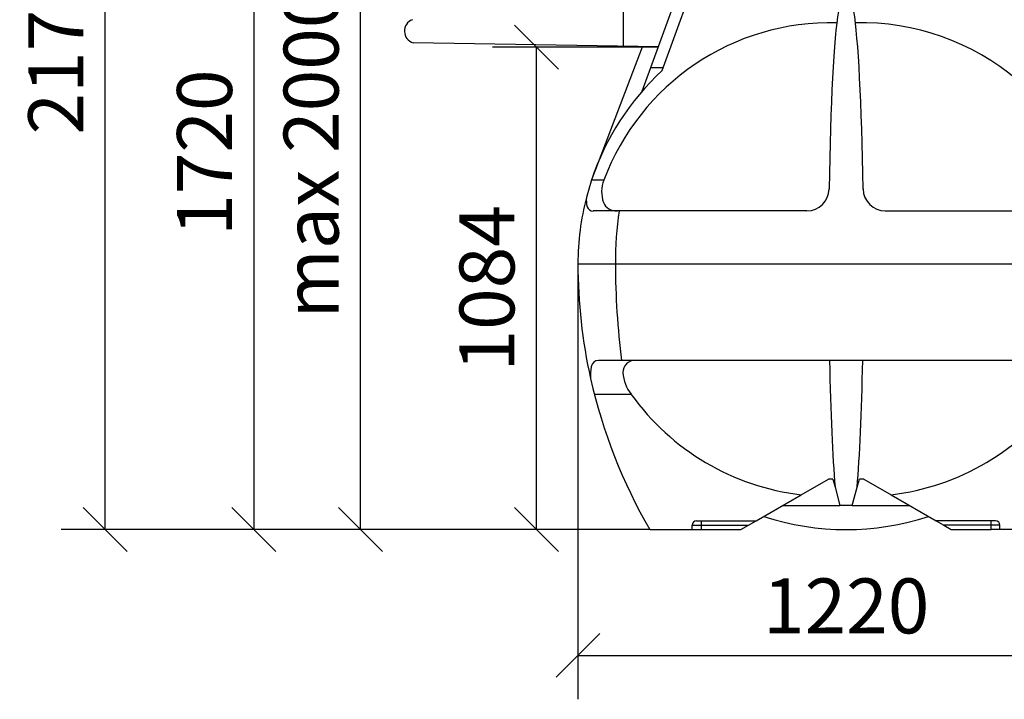
# Model space of a CAD drawing. Extents: x 0 to 21009, y -2 to 14850.
# Drawn here: x 3946 to 6185, y 11547 to 13094 of the extents above; entities that cross this region are included whole.
import ezdxf

# ---------------------------------------------------------------- set-up
doc = ezdxf.new("R2010")
doc.units = 0
doc.header["$LTSCALE"] = 500
doc.header["$PDMODE"] = 32
doc.header["$PDSIZE"] = 1
doc.layers.get('0').update_dxf_attribs({"color": 1, "linetype": 'CONTINUOUS'})
doc.layers.get('DEFPOINTS').update_dxf_attribs({"linetype": 'CONTINUOUS'})
for name, color, linetype in [('KAPEAV', 1, 'CONTINUOUS'), ('MITOITUS', 1, 'CONTINUOUS'), ('VIEHYT', 6, 'CONTINUOUS'), ('VIEMLAIT', 3, 'CONTINUOUS')]:
    doc.layers.add(name, color=color, linetype=linetype)
doc.styles.add('SIMPLEX', font='SIMPLEX')
doc.dimstyles.new('NORMAALI', dxfattribs={"dimscale": 50, "dimtxt": 2.5, "dimasz": 2, "dimexe": 2, "dimexo": 0, "dimgap": 1, "dimtad": 1, "dimdec": 0, "dimzin": 12, "dimdsep": 46, "dimtxsty": 'SIMPLEX', "dimblk": 'OBLIQUE', "dimcen": 0, "dimclrt": 7, "dimadec": 0, "dimazin": 3, "dimtfac": 1, "dimtdec": 0, "dimtmove": 0, "dimatfit": 3, "dimfxl": 0, "dimtolj": 1, "dimtzin": 0, "dimarcsym": 0})

# ---------------------------------------------------------------- blocks, each defined once
blk = doc.blocks.new('_Oblique')
at = {"color": 0, "linetype": 'ByBlock', "lineweight": -2}
blk.add_line((-0.5, -0.5), (0.5, 0.5), dxfattribs=at)
blk = doc.blocks.new('*D18')
at = {"layer": 'DEFPOINTS', "color": 0}
for p in [(4621.1, 13648.9), (4478.6, 11933.3), (4621.1, 11933.3)]:
    blk.add_point(p, dxfattribs=at)
at = {"layer": 'MITOITUS', "color": 0, "lineweight": -2}
for p, q in [((4621.1, 13648.9), (4378.6, 13648.9)), ((4478.6, 13648.9), (4478.6, 11933.3)), ((4621.1, 11933.3), (4378.6, 11933.3))]:
    blk.add_line(p, q, dxfattribs=at)
at = {"layer": 'MITOITUS', "color": 0, "lineweight": -2, "xscale": 100, "yscale": 100, "zscale": 100}
for p, rotation in [((4478.6, 13648.9), 90), ((4478.6, 11933.3), 270)]:
    blk.add_blockref('_Oblique', p, dxfattribs=dict(at, rotation=rotation))
at = {"layer": 'MITOITUS', "color": 7, "insert": (4366.1, 12791.1), "char_height": 125, "attachment_point": 5, "rotation": 90, "style": 'SIMPLEX'}
blk.add_mtext('\\A1;1720', dxfattribs=at)
blk = doc.blocks.new('*D25')
at = {"layer": 'DEFPOINTS', "color": 0}
for p in [(5215.7, 12538.3), (6435.6, 12535.8), (6435.6, 11647.1)]:
    blk.add_point(p, dxfattribs=at)
at = {"layer": 'MITOITUS', "color": 0, "lineweight": -2}
for p, q in [((5215.7, 12538.3), (5215.7, 11547.1)), ((6435.6, 12535.8), (6435.6, 11547.1)), ((5215.7, 11647.1), (6435.6, 11647.1))]:
    blk.add_line(p, q, dxfattribs=at)
at = {"layer": 'MITOITUS', "color": 0, "lineweight": -2, "xscale": 100, "yscale": 100, "zscale": 100, "rotation": 180}
blk.add_blockref('_Oblique', (5215.7, 11647.1), dxfattribs=at)
at = {"layer": 'MITOITUS', "color": 0, "lineweight": -2, "xscale": 100, "yscale": 100, "zscale": 100}
blk.add_blockref('_Oblique', (6435.6, 11647.1), dxfattribs=at)
at = {"layer": 'MITOITUS', "color": 7, "insert": (5825.7, 11759.6), "char_height": 125, "attachment_point": 5, "style": 'SIMPLEX'}
blk.add_mtext('\\A1;1220', dxfattribs=at)
blk = doc.blocks.new('*D26')
at = {"layer": 'DEFPOINTS', "color": 0}
for p in [(4140.2, 14109.8), (5825.7, 14109.8), (5379.3, 11933.3)]:
    blk.add_point(p, dxfattribs=at)
at = {"layer": 'MITOITUS', "color": 0, "lineweight": -2}
for p, q in [((5825.7, 14109.8), (4040.2, 14109.8)), ((4140.2, 11933.3), (4140.2, 14109.8)), ((5379.3, 11933.3), (4040.2, 11933.3))]:
    blk.add_line(p, q, dxfattribs=at)
at = {"layer": 'MITOITUS', "color": 0, "lineweight": -2, "xscale": 100, "yscale": 100, "zscale": 100}
for p, rotation in [((4140.2, 14109.8), 90), ((4140.2, 11933.3), 270)]:
    blk.add_blockref('_Oblique', p, dxfattribs=dict(at, rotation=rotation))
at = {"layer": 'MITOITUS', "color": 7, "insert": (4027.7, 13021.6), "char_height": 125, "attachment_point": 5, "rotation": 90, "style": 'SIMPLEX'}
blk.add_mtext('\\A1;2170', dxfattribs=at)
blk = doc.blocks.new('*D27')
at = {"layer": 'DEFPOINTS', "color": 0}
for p in [(4721.1, 13648.9), (5483.1, 13648.9), (5379.3, 11933.3)]:
    blk.add_point(p, dxfattribs=at)
at = {"layer": 'MITOITUS', "color": 0, "lineweight": -2}
for p, q in [((5483.1, 13648.9), (4621.1, 13648.9)), ((4721.1, 11933.3), (4721.1, 13648.9)), ((5379.3, 11933.3), (4621.1, 11933.3))]:
    blk.add_line(p, q, dxfattribs=at)
at = {"layer": 'MITOITUS', "color": 0, "lineweight": -2, "xscale": 100, "yscale": 100, "zscale": 100}
for p, rotation in [((4721.1, 13648.9), 90), ((4721.1, 11933.3), 270)]:
    blk.add_blockref('_Oblique', p, dxfattribs=dict(at, rotation=rotation))
at = {"layer": 'MITOITUS', "color": 7, "insert": (4608.6, 12791.1), "char_height": 125, "attachment_point": 5, "rotation": 90, "style": 'SIMPLEX'}
blk.add_mtext('\\A1;max 2000', dxfattribs=at)
blk = doc.blocks.new('*D28')
at = {"layer": 'DEFPOINTS', "color": 0}
for p in [(5121.1, 13031.3), (5319.3, 13031.3), (5379.3, 11933.3)]:
    blk.add_point(p, dxfattribs=at)
at = {"layer": 'MITOITUS', "color": 0, "lineweight": -2}
for p, q in [((5319.3, 13031.3), (5021.1, 13031.3)), ((5121.1, 11933.3), (5121.1, 13031.3)), ((5379.3, 11933.3), (5021.1, 11933.3))]:
    blk.add_line(p, q, dxfattribs=at)
at = {"layer": 'MITOITUS', "color": 0, "lineweight": -2, "xscale": 100, "yscale": 100, "zscale": 100}
for p, rotation in [((5121.1, 13031.3), 90), ((5121.1, 11933.3), 270)]:
    blk.add_blockref('_Oblique', p, dxfattribs=dict(at, rotation=rotation))
at = {"layer": 'MITOITUS', "color": 7, "insert": (5008.6, 12482.3), "char_height": 125, "attachment_point": 5, "rotation": 90, "style": 'SIMPLEX'}
blk.add_mtext('\\A1;1084', dxfattribs=at)
blk = doc.blocks.new('Pw_sailio_2m3_paaty')
at = {"layer": 'VIEHYT'}
for p, q in [((-60, 1098), (-60, 1208)), ((19.2, 1098), (-60, 1098))]:
    blk.add_line(p, q, dxfattribs=at)
at = {"layer": 'VIEMLAIT'}
for points in [[(27.9, 1044.5), (119.9, 1297.4), (772.7, 1297.4), (812, 1189.5)], [(-17.3, 997.7), (2.2, 1051.4), (69.9, 1237.4)], [(-17.5, 1098), (-124.1, 819.3)], [(2.2, 1051.4), (30.4, 1051.4)], [(-104.7, 795.3), (-132.7, 795.3)], [(357.1, 725), (-70.1, 725), (-129.1, 725)], [(535.5, 725), (962.8, 725), (1021.8, 725)], [(-163.7, 605), (-78.5, 605), (971.1, 605), (1056.3, 605)], [(1009.4, 385), (957.1, 385), (-64.4, 385), (-116.8, 385)], [(-126.3, 307.8), (-42.6, 307.8)], [(344.2, 79.2), (406.3, 115)], [(416.3, 115), (406.3, 115)], [(416.3, 115), (421.1, 96.8)], [(471.5, 96.8), (476.4, 115)], [(486.4, 115), (476.4, 115)], [(486.4, 115), (548.5, 79.2)], [(421.1, 96.8), (432.3, 55)], [(460.3, 55), (471.5, 96.8)], [(106.3, 20), (241.7, 20), (344.2, 79.2)], [(548.5, 79.2), (650.9, 20), (668.3, 10), (685.6, 0), (776.3, 0), (776.3, 10), (776.3, 20)], [(302.3, 55), (432.3, 55)], [(460.3, 55), (432.3, 55)], [(460.3, 55), (590.3, 55)], [(0, 0), (96.3, 0), (116.3, 0), (207.1, 0), (224.4, 10), (241.7, 20)], [(96.3, 0), (96.3, 10), (116.3, 10), (116.3, 0)], [(116.3, 20), (116.3, 10), (224.4, 10)], [(786.3, 20), (650.9, 20)], [(892.7, 0), (796.3, 0), (796.3, 10), (776.3, 10), (668.3, 10)], [(796.3, 0), (776.3, 0)]]:
    blk.add_lwpolyline(points, dxfattribs=at)
for centre, radius, start, end in [((411.7, 602.2), 551.3, 88.6038, 159.5056), ((478.1, 598.3), 555.3, 49.8608, 91.0935), ((436.3, 605), 600, 132.9024, 161.5133), ((436.3, 605), 600, 159.0744, 165.4543), ((-34.8, 768.2), 75, 158.8733, 198.4752), ((356.8, 775.9), 50.9, 270.4114, 359.02), ((535.9, 775.9), 50.9, 180.98, 269.5886), ((-92.4, 749.6), 52.4, 173.3486, 196.4695), ((-76.6, 756.7), 31.8, 202.7249, 273.1454), ((-129.6, 738.6), 13.7, 196.4695, 271.7218), ((-117, 368.1), 16.9, 89.0967, 171.5603), ((-34.7, 358.3), 26.6, 88.086, 182.1834), ((-15, 352.3), 120.2, 171.2714, 184.1804), ((1036.3, 605), 1200, 192.5833, 210.2761), ((21.8, 360.4), 83.1, 182.1834, 219.2857), ((410.4, 632.7), 557.5, 215.6503, 263.1763), ((482.2, 632.7), 557.5, 276.8237, 324.3497), ((446.3, 600), 600, 251.8082, 288.1918), ((106.3, 10), 10, 90, 180), ((786.3, 10), 10, 0, 90)]:
    blk.add_arc(centre, radius, start, end, dxfattribs=at)
for centre, major_axis, ratio, start_param, end_param in [((437.9, 605), (0, 600), 0.052632, 0.295481, 1.283528), ((454.7, 605), (0, 600), 0.052632, 4.999657, 5.987704), ((437.2, 604.9), (-424.9, 424.9), 1, 0.531706, 0.785215), ((335.8, 605), (0, -600), 0.690524, 4.511031, 4.712389), ((981.9, 602), (-63.2, 1170.7), 0.977097, 1.515599, 1.740431), ((750.2, 605), (0, -1200), 0.690524, 4.712389, 4.896765), ((437.9, 605), (0, 600), 0.052632, 1.94622, 2.580978), ((454.7, 605), (0, 600), 0.052632, 3.702208, 4.336965)]:
    blk.add_ellipse(centre, major_axis=major_axis, ratio=ratio, start_param=start_param, end_param=end_param, dxfattribs=at)

msp = doc.modelspace()

# ---------------------------------------------------------------- linework, layer by layer
at = {"layer": 'KAPEAV'}
msp.add_arc((4848.7, 13067.6), 27.8, 110.5981, 253.2869, dxfattribs=at)
at = {"layer": 'VIEHYT'}
msp.add_line((5398.6, 13031.7), (4840.7, 13040.9), dxfattribs=at)

# ---------------------------------------------------------------- block references
at = {"layer": 'VIEMLAIT'}
msp.add_blockref('Pw_sailio_2m3_paaty', (5379.3, 11933.3), dxfattribs=at)

# ---------------------------------------------------------------- dimensions: what is measured, and where the dimension line sits
at = {"layer": 'MITOITUS'}
for base, p2, text, picture, middle in [((4140.2, 14109.8), (5825.7, 14109.8), '2170', '*D26', (4027.7, 13021.6)), ((4721.1, 13648.9), (5483.1, 13648.9), 'max 2000', '*D27', (4608.6, 12791.1)), ((5121.1, 13031.3), (5319.3, 13031.3), '1084', '*D28', (5008.6, 12482.3))]:
    dim = msp.add_linear_dim(base=base, p1=(5379.3, 11933.3), p2=p2, angle=90, text=text, dimstyle='NORMAALI', dxfattribs=at)
    dim.commit()
    dim.dimension.update_dxf_attribs({"geometry": picture, "text_midpoint": middle})
dim = msp.add_linear_dim(base=(4478.6, 11933.3), p1=(4621.1, 13648.9), p2=(4621.1, 11933.3), angle=90, text='1720', dimstyle='NORMAALI', dxfattribs=at)
dim.commit()
dim.dimension.update_dxf_attribs({"geometry": '*D18', "text_midpoint": (4478.6, 12791.1), "dimtype": 160})
dim = msp.add_linear_dim(base=(6435.6, 11647.1), p1=(5215.7, 12538.3), p2=(6435.6, 12535.8), dimstyle='NORMAALI', dxfattribs=at)
dim.commit()
dim.dimension.update_dxf_attribs({"geometry": '*D25', "text_midpoint": (5825.7, 11759.6)})

doc.saveas('drawing.dxf')
